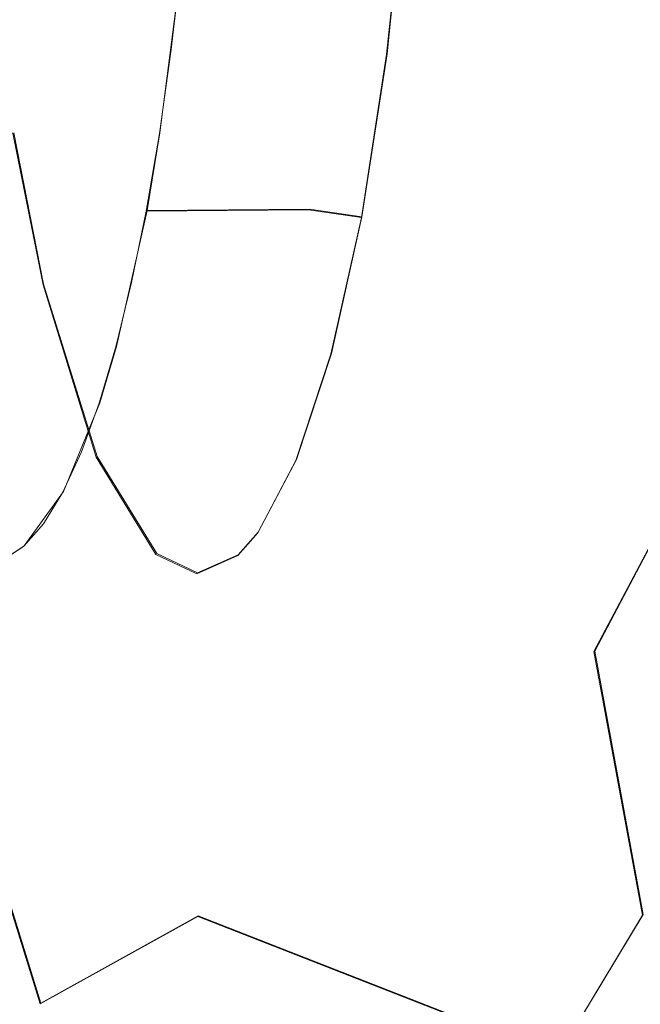
# Model space of a CAD drawing. Extents: x -800 to 900, y -1321 to -621.
# Drawn here: x -715 to -705, y -997 to -982 of the extents above; entities that cross this region are included whole.
import ezdxf

# ---------------------------------------------------------------- set-up
doc = ezdxf.new("R2010")
doc.units = 0
doc.header["$LTSCALE"] = 500
doc.header["$MEASUREMENT"] = 0
for name, color, linetype in [('DWXOUTLINES', 7, 'Continuous'), ('EXC-CERAMIKA', 7, 'Continuous'), ('EXC-CHROM', 7, 'Continuous')]:
    doc.layers.add(name, color=color, linetype=linetype)

msp = doc.modelspace()

# ---------------------------------------------------------------- linework, layer by layer
at = {"layer": 'DWXOUTLINES', "color": 0, "lineweight": 0}
for p, q in [((-708.61, -979.3, 449.82), (-708.91, -982.15, 451.45)), ((-712.42, -983.37, 451.92), (-712.08, -980.7, 450.07)), ((-709.3, -984.67, 453.54), (-708.91, -982.15, 451.45)), ((-714.68, -983.37, 480.9), (-714.22, -985.71, 478.62)), ((-712.62, -984.57, 453.01), (-712.42, -983.37, 451.92)), ((-712.62, -984.57, 453.01), (-713.09, -986.67, 455.48)), ((-712.62, -984.57, 453.01), (-710.11, -984.55, 453.51)), ((-710.11, -984.55, 453.51), (-709.3, -984.67, 453.54)), ((-709.3, -984.67, 453.54), (-709.77, -986.78, 456.03)), ((-714.22, -985.71, 478.62), (-713.39, -988.37, 474.54)), ((-713.35, -987.54, 456.84), (-713.09, -986.67, 455.48)), ((-710.31, -988.42, 458.84), (-709.77, -986.78, 456.03)), ((-713.91, -988.91, 459.75), (-713.35, -987.54, 456.84)), ((-712.47, -989.87, 469.92), (-713.39, -988.37, 474.54)), ((-710.9, -989.54, 461.89), (-710.31, -988.42, 458.84)), ((-714.52, -989.75, 462.85), (-713.91, -988.91, 459.75)), ((-705.7, -991.38, 438.52), (-704.63, -989.35, 436.31)), ((-711.21, -989.89, 463.47), (-710.9, -989.54, 461.89)), ((-714.83, -989.96, 464.45), (-714.52, -989.75, 462.85)), ((-712.47, -989.87, 469.92), (-711.84, -990.17, 466.7)), ((-711.21, -989.89, 463.47), (-711.84, -990.17, 466.7)), ((-705.7, -991.38, 438.52), (-704.95, -995.45, 440.81)), ((-715.48, -992.89, 495.5), (-714.26, -996.82, 492.15)), ((-706.57, -998.13, 444.54), (-704.95, -995.45, 440.81)), ((-714.26, -996.82, 492.15), (-711.83, -995.47, 494.13)), ((-705.55, -997.92, 493.08), (-711.83, -995.47, 494.13))]:
    msp.add_line(p, q, dxfattribs=at)
at = {"layer": 'EXC-CERAMIKA', "lineweight": 0, "invisible_edges": 15}
for points in [[(-722.282, -992.589, 522.084), (-705.526, -931.031, 423.249), (-722.282, -949.691, 522.084), (-722.282, -992.589, 522.084)], [(-705.526, -931.031, 423.249), (-722.282, -992.589, 522.084), (-705.643, -971.14, 423.249), (-705.526, -931.031, 423.249)], [(-722.282, -992.589, 522.084), (-705.526, -1011.249, 423.249), (-705.643, -971.14, 423.249), (-722.282, -992.589, 522.084)], [(-705.643, -971.14, 423.249), (-692.595, -1009.294, 351.097), (-692.78, -971.14, 351.104), (-705.643, -971.14, 423.249)], [(-692.595, -1009.294, 351.097), (-705.643, -971.14, 423.249), (-705.526, -1011.249, 423.249), (-692.595, -1009.294, 351.097)], [(-705.526, -1011.249, 423.249), (-722.282, -992.589, 522.084), (-715.783, -1012.941, 483.815), (-705.526, -1011.249, 423.249)]]:
    msp.add_3dface(points, dxfattribs=at)
at = {"layer": 'EXC-CHROM', "lineweight": 0}
for points, invisible_edges in [([(-705.229, -983.13, 435.144), (-705.35, -979.916, 435.364), (-704.844, -974.378, 433.194), (-705.229, -983.13, 435.144)], 15), ([(-704.844, -974.378, 433.194), (-704.571, -984.06, 434.16), (-705.229, -983.13, 435.144), (-704.844, -974.378, 433.194)], 15), ([(-706.406, -983.623, 440.888), (-707.066, -977.527, 444.001), (-706.51, -975.933, 441.109), (-706.406, -983.623, 440.888)], 15), ([(-705.995, -984.606, 438.837), (-706.51, -975.933, 441.109), (-705.575, -976.798, 436.383), (-705.995, -984.606, 438.837)], 15), ([(-706.51, -975.933, 441.109), (-705.995, -984.606, 438.837), (-706.406, -983.623, 440.888), (-706.51, -975.933, 441.109)], 15), ([(-708.09, -981.523, 449.375), (-707.914, -976.38, 448.143), (-707.85, -982.23, 448.183), (-708.09, -981.523, 449.375)], 15), ([(-707.066, -977.527, 444.001), (-706.406, -983.623, 440.888), (-707.914, -976.38, 448.143), (-707.066, -977.527, 444.001)], 15), ([(-707.914, -976.38, 448.143), (-707.487, -983.302, 446.376), (-707.85, -982.23, 448.183), (-707.914, -976.38, 448.143)], 15), ([(-707.914, -976.38, 448.143), (-706.406, -983.623, 440.888), (-707.487, -983.302, 446.376), (-707.914, -976.38, 448.143)], 15), ([(-705.575, -976.798, 436.383), (-705.35, -979.916, 435.364), (-705.995, -984.606, 438.837), (-705.575, -976.798, 436.383)], 15), ([(-710.18, -980.868, 502.633), (-709.454, -981.646, 502.435), (-706.061, -978.921, 504.038), (-710.18, -980.868, 502.633)], 15), ([(-708.845, -982.149, 502.276), (-706.061, -978.921, 504.038), (-709.454, -981.646, 502.435), (-708.845, -982.149, 502.276)], 15), ([(-706.061, -978.921, 504.038), (-708.845, -982.149, 502.276), (-705.718, -980.446, 503.469), (-706.061, -978.921, 504.038)], 15), ([(-709.577, -980.688, 450.564), (-708.618, -979.307, 449.818), (-708.916, -982.159, 451.449), (-709.577, -980.688, 450.564)], 13), ([(-708.258, -981.1, 450.085), (-708.916, -982.159, 451.449), (-708.618, -979.307, 449.818), (-708.258, -981.1, 450.085)], 15), ([(-713.402, -982.22, 501.567), (-710.914, -979.75, 502.852), (-716.821, -982.233, 500.634), (-713.402, -982.22, 501.567)], 15), ([(-716.226, -980.304, 501.422), (-716.821, -982.233, 500.634), (-710.914, -979.75, 502.852), (-716.226, -980.304, 501.422)], 15), ([(-710.914, -979.75, 502.852), (-713.402, -982.22, 501.567), (-710.18, -980.868, 502.633), (-710.914, -979.75, 502.852)], 15), ([(-705.692, -985.331, 437.325), (-705.995, -984.606, 438.837), (-705.35, -979.916, 435.364), (-705.692, -985.331, 437.325)], 15), ([(-705.35, -979.916, 435.364), (-705.229, -983.13, 435.144), (-705.692, -985.331, 437.325), (-705.35, -979.916, 435.364)], 15), ([(-706.664, -981.659, 502.685), (-705.718, -980.446, 503.469), (-708.845, -982.149, 502.276), (-706.664, -981.659, 502.685)], 15), ([(-705.718, -980.446, 503.469), (-706.664, -981.659, 502.685), (-704.734, -981.09, 502.939), (-705.718, -980.446, 503.469)], 15), ([(-709.577, -980.688, 450.564), (-710.182, -982.068, 451.346), (-711.016, -980.699, 450.281), (-709.577, -980.688, 450.564)], 15), ([(-708.916, -982.159, 451.449), (-710.182, -982.068, 451.346), (-709.577, -980.688, 450.564), (-708.916, -982.159, 451.449)], 15), ([(-711.016, -980.699, 450.281), (-712.245, -982.084, 450.94), (-712.085, -980.708, 450.071), (-711.016, -980.699, 450.281)], 13), ([(-712.245, -982.084, 450.94), (-711.016, -980.699, 450.281), (-710.182, -982.068, 451.346), (-712.245, -982.084, 450.94)], 15), ([(-712.696, -983.154, 501.318), (-710.18, -980.868, 502.633), (-713.402, -982.22, 501.567), (-712.696, -983.154, 501.318)], 15), ([(-710.18, -980.868, 502.633), (-712.696, -983.154, 501.318), (-709.454, -981.646, 502.435), (-710.18, -980.868, 502.633)], 15), ([(-708.916, -982.159, 451.449), (-708.258, -981.1, 450.085), (-708.425, -982.538, 450.993), (-708.916, -982.159, 451.449)], 15), ([(-708.09, -981.523, 449.375), (-708.425, -982.538, 450.993), (-708.258, -981.1, 450.085), (-708.09, -981.523, 449.375)], 15), ([(-707.593, -984.321, 500.529), (-703.961, -984.097, 499.962), (-704.734, -981.09, 502.939), (-707.593, -984.321, 500.529)], 15), ([(-707.593, -984.321, 500.529), (-704.734, -981.09, 502.939), (-706.664, -981.659, 502.685), (-707.593, -984.321, 500.529)], 15), ([(-707.85, -982.23, 448.183), (-708.616, -983.891, 452.02), (-708.09, -981.523, 449.375), (-707.85, -982.23, 448.183)], 15), ([(-708.425, -982.538, 450.993), (-708.09, -981.523, 449.375), (-708.616, -983.891, 452.02), (-708.425, -982.538, 450.993)], 15), ([(-712.112, -983.757, 501.121), (-709.454, -981.646, 502.435), (-712.696, -983.154, 501.318), (-712.112, -983.757, 501.121)], 15), ([(-709.454, -981.646, 502.435), (-712.112, -983.757, 501.121), (-708.845, -982.149, 502.276), (-709.454, -981.646, 502.435)], 15), ([(-711.146, -984.448, 500.753), (-707.593, -984.321, 500.529), (-706.664, -981.659, 502.685), (-711.146, -984.448, 500.753)], 15), ([(-708.845, -982.149, 502.276), (-711.146, -984.448, 500.753), (-706.664, -981.659, 502.685), (-708.845, -982.149, 502.276)], 15), ([(-712.428, -983.379, 451.924), (-712.245, -982.084, 450.94), (-711.358, -983.371, 452.134), (-712.428, -983.379, 451.924)], 14), ([(-710.182, -982.068, 451.346), (-711.358, -983.371, 452.134), (-712.245, -982.084, 450.94), (-710.182, -982.068, 451.346)], 15), ([(-711.146, -984.448, 500.753), (-708.845, -982.149, 502.276), (-712.112, -983.757, 501.121), (-711.146, -984.448, 500.753)], 15), ([(-711.358, -983.371, 452.134), (-710.182, -982.068, 451.346), (-709.92, -983.359, 452.417), (-711.358, -983.371, 452.134)], 15), ([(-708.916, -982.159, 451.449), (-709.92, -983.359, 452.417), (-710.182, -982.068, 451.346), (-708.916, -982.159, 451.449)], 15), ([(-709.92, -983.359, 452.417), (-708.916, -982.159, 451.449), (-709.307, -984.68, 453.542), (-709.92, -983.359, 452.417)], 13), ([(-708.425, -982.538, 450.993), (-709.307, -984.68, 453.542), (-708.916, -982.159, 451.449), (-708.425, -982.538, 450.993)], 15), ([(-716.821, -982.233, 500.634), (-715.751, -986.015, 499.667), (-713.402, -982.22, 501.567), (-716.821, -982.233, 500.634)], 15), ([(-712.696, -983.154, 501.318), (-713.402, -982.22, 501.567), (-715.751, -986.015, 499.667), (-712.696, -983.154, 501.318)], 15), ([(-708.616, -983.891, 452.02), (-707.85, -982.23, 448.183), (-707.925, -986.717, 448.745), (-708.616, -983.891, 452.02)], 15), ([(-707.85, -982.23, 448.183), (-707.541, -988.345, 446.855), (-707.925, -986.717, 448.745), (-707.85, -982.23, 448.183)], 15), ([(-707.541, -988.345, 446.855), (-707.85, -982.23, 448.183), (-707.487, -983.302, 446.376), (-707.541, -988.345, 446.855)], 15), ([(-714.614, -982.439, 482.489), (-714.172, -985.062, 480.347), (-714.719, -982.92, 483.174), (-714.614, -982.439, 482.489)], 15), ([(-714.692, -983.376, 480.898), (-714.172, -985.062, 480.347), (-714.614, -982.439, 482.489), (-714.692, -983.376, 480.898)], 15), ([(-709.307, -984.68, 453.542), (-708.425, -982.538, 450.993), (-708.616, -983.891, 452.02), (-709.307, -984.68, 453.542)], 15), ([(-714.723, -988.15, 483.406), (-714.719, -982.92, 483.174), (-714.172, -985.062, 480.347), (-714.723, -988.15, 483.406)], 15), ([(-705.229, -983.13, 435.144), (-705.711, -991.387, 438.523), (-706.296, -993.343, 440.987), (-705.229, -983.13, 435.144)], 15), ([(-706.296, -993.343, 440.987), (-705.692, -985.331, 437.325), (-705.229, -983.13, 435.144), (-706.296, -993.343, 440.987)], 15), ([(-705.711, -991.387, 438.523), (-705.229, -983.13, 435.144), (-704.571, -984.06, 434.16), (-705.711, -991.387, 438.523)], 15), ([(-712.696, -983.154, 501.318), (-715.751, -986.015, 499.667), (-715.129, -986.552, 499.55), (-712.696, -983.154, 501.318)], 15), ([(-715.46, -983.27, 480.611), (-714.226, -985.717, 478.62), (-714.692, -983.376, 480.898), (-715.46, -983.27, 480.611)], 9), ([(-714.226, -985.717, 478.62), (-715.46, -983.27, 480.611), (-714.998, -985.59, 478.354), (-714.226, -985.717, 478.62)], 15), ([(-715.129, -986.552, 499.55), (-712.112, -983.757, 501.121), (-712.696, -983.154, 501.318), (-715.129, -986.552, 499.55)], 15), ([(-714.172, -985.062, 480.347), (-714.692, -983.376, 480.898), (-714.226, -985.717, 478.62), (-714.172, -985.062, 480.347)], 15), ([(-711.358, -983.371, 452.134), (-712.633, -984.582, 453.014), (-712.428, -983.379, 451.924), (-711.358, -983.371, 452.134)], 13), ([(-712.633, -984.582, 453.014), (-711.358, -983.371, 452.134), (-710.124, -984.562, 453.507), (-712.633, -984.582, 453.014)], 15), ([(-709.92, -983.359, 452.417), (-710.124, -984.562, 453.507), (-711.358, -983.371, 452.134), (-709.92, -983.359, 452.417)], 15), ([(-709.307, -984.68, 453.542), (-710.124, -984.562, 453.507), (-709.92, -983.359, 452.417), (-709.307, -984.68, 453.542)], 15), ([(-707.541, -988.345, 446.855), (-707.487, -983.302, 446.376), (-706.863, -988.005, 443.395), (-707.541, -988.345, 446.855)], 15), ([(-706.406, -983.623, 440.888), (-706.863, -988.005, 443.395), (-707.487, -983.302, 446.376), (-706.406, -983.623, 440.888)], 15), ([(-706.406, -983.623, 440.888), (-706.222, -987.031, 440.088), (-706.863, -988.005, 443.395), (-706.406, -983.623, 440.888)], 15), ([(-706.222, -987.031, 440.088), (-706.406, -983.623, 440.888), (-705.995, -984.606, 438.837), (-706.222, -987.031, 440.088)], 15), ([(-712.112, -983.757, 501.121), (-715.233, -987.935, 498.891), (-714.065, -989.234, 498.226), (-712.112, -983.757, 501.121)], 15), ([(-715.233, -987.935, 498.891), (-712.112, -983.757, 501.121), (-715.129, -986.552, 499.55), (-715.233, -987.935, 498.891)], 15), ([(-712.112, -983.757, 501.121), (-714.065, -989.234, 498.226), (-713.4, -988.057, 498.757), (-712.112, -983.757, 501.121)], 15), ([(-713.4, -988.057, 498.757), (-712.083, -985.942, 499.817), (-712.112, -983.757, 501.121), (-713.4, -988.057, 498.757)], 15), ([(-711.765, -985.327, 500.191), (-712.112, -983.757, 501.121), (-712.083, -985.942, 499.817), (-711.765, -985.327, 500.191)], 15), ([(-712.112, -983.757, 501.121), (-711.765, -985.327, 500.191), (-711.146, -984.448, 500.753), (-712.112, -983.757, 501.121)], 15), ([(-709.307, -984.68, 453.542), (-708.616, -983.891, 452.02), (-709.064, -986.299, 454.4), (-709.307, -984.68, 453.542)], 15), ([(-709.064, -986.299, 454.4), (-708.616, -983.891, 452.02), (-708.931, -986.946, 453.876), (-709.064, -986.299, 454.4)], 15), ([(-708.931, -986.946, 453.876), (-708.616, -983.891, 452.02), (-708.488, -986.743, 451.61), (-708.931, -986.946, 453.876)], 15), ([(-708.616, -983.891, 452.02), (-707.925, -986.717, 448.745), (-708.488, -986.743, 451.61), (-708.616, -983.891, 452.02)], 15), ([(-707.593, -984.321, 500.529), (-703.79, -985.717, 498.636), (-703.961, -984.097, 499.962), (-707.593, -984.321, 500.529)], 15), ([(-704.571, -984.06, 434.16), (-704.639, -989.358, 436.31), (-705.711, -991.387, 438.523), (-704.571, -984.06, 434.16)], 15), ([(-707.593, -984.321, 500.529), (-711.146, -984.448, 500.753), (-709.327, -986.007, 499.468), (-707.593, -984.321, 500.529)], 15), ([(-703.79, -985.717, 498.636), (-707.593, -984.321, 500.529), (-709.327, -986.007, 499.468), (-703.79, -985.717, 498.636)], 15), ([(-709.327, -986.007, 499.468), (-711.146, -984.448, 500.753), (-711.765, -985.327, 500.191), (-709.327, -986.007, 499.468)], 15), ([(-712.858, -985.684, 454.202), (-712.633, -984.582, 453.014), (-711.788, -985.676, 454.412), (-712.858, -985.684, 454.202)], 14), ([(-710.124, -984.562, 453.507), (-711.788, -985.676, 454.412), (-712.633, -984.582, 453.014), (-710.124, -984.562, 453.507)], 11), ([(-711.788, -985.676, 454.412), (-710.124, -984.562, 453.507), (-710.349, -985.665, 454.695), (-711.788, -985.676, 454.412)], 15), ([(-709.307, -984.68, 453.542), (-710.349, -985.665, 454.695), (-710.124, -984.562, 453.507), (-709.307, -984.68, 453.542)], 11), ([(-706.536, -992.603, 441.913), (-705.995, -984.606, 438.837), (-705.692, -985.331, 437.325), (-706.536, -992.603, 441.913)], 15), ([(-705.995, -984.606, 438.837), (-706.536, -992.603, 441.913), (-706.222, -987.031, 440.088), (-705.995, -984.606, 438.837)], 15), ([(-710.349, -985.665, 454.695), (-709.307, -984.68, 453.542), (-709.78, -986.793, 456.032), (-710.349, -985.665, 454.695)], 13), ([(-709.064, -986.299, 454.4), (-709.78, -986.793, 456.032), (-709.307, -984.68, 453.542), (-709.064, -986.299, 454.4)], 15), ([(-714.172, -985.062, 480.347), (-713.864, -989.103, 479.069), (-714.723, -988.15, 483.406), (-714.172, -985.062, 480.347)], 15), ([(-714.226, -985.717, 478.62), (-713.921, -986.221, 479.116), (-714.172, -985.062, 480.347), (-714.226, -985.717, 478.62)], 15), ([(-713.864, -989.103, 479.069), (-714.172, -985.062, 480.347), (-713.716, -987.953, 478.272), (-713.864, -989.103, 479.069)], 15), ([(-713.921, -986.221, 479.116), (-713.716, -987.953, 478.272), (-714.172, -985.062, 480.347), (-713.921, -986.221, 479.116)], 15), ([(-709.327, -986.007, 499.468), (-711.765, -985.327, 500.191), (-712.083, -985.942, 499.817), (-709.327, -986.007, 499.468)], 15), ([(-705.692, -985.331, 437.325), (-706.296, -993.343, 440.987), (-706.536, -992.603, 441.913), (-705.692, -985.331, 437.325)], 15), ([(-714.226, -985.717, 478.62), (-714.998, -985.59, 478.354), (-714.741, -986.589, 477.084), (-714.226, -985.717, 478.62)], 15), ([(-714.741, -986.589, 477.084), (-713.404, -988.384, 474.542), (-714.226, -985.717, 478.62), (-714.741, -986.589, 477.084)], 13), ([(-713.368, -988.187, 476.379), (-714.226, -985.717, 478.62), (-713.404, -988.384, 474.542), (-713.368, -988.187, 476.379)], 15), ([(-714.226, -985.717, 478.62), (-713.368, -988.187, 476.379), (-713.921, -986.221, 479.116), (-714.226, -985.717, 478.62)], 15), ([(-713.101, -986.676, 455.48), (-711.788, -985.676, 454.412), (-712.031, -986.667, 455.691), (-713.101, -986.676, 455.48)], 15), ([(-711.788, -985.676, 454.412), (-713.101, -986.676, 455.48), (-712.858, -985.684, 454.202), (-711.788, -985.676, 454.412)], 13), ([(-712.031, -986.667, 455.691), (-710.349, -985.665, 454.695), (-710.593, -986.656, 455.973), (-712.031, -986.667, 455.691)], 15), ([(-710.349, -985.665, 454.695), (-712.031, -986.667, 455.691), (-711.788, -985.676, 454.412), (-710.349, -985.665, 454.695)], 15), ([(-709.78, -986.793, 456.032), (-710.593, -986.656, 455.973), (-710.349, -985.665, 454.695), (-709.78, -986.793, 456.032)], 15), ([(-709.327, -986.007, 499.468), (-709.196, -988.468, 497.886), (-703.79, -985.717, 498.636), (-709.327, -986.007, 499.468)], 15), ([(-703.596, -987.547, 497.425), (-703.79, -985.717, 498.636), (-709.196, -988.468, 497.886), (-703.596, -987.547, 497.425)], 15), ([(-709.196, -988.468, 497.886), (-712.083, -985.942, 499.817), (-713.4, -988.057, 498.757), (-709.196, -988.468, 497.886)], 15), ([(-712.083, -985.942, 499.817), (-709.196, -988.468, 497.886), (-709.327, -986.007, 499.468), (-712.083, -985.942, 499.817)], 15), ([(-713.716, -987.953, 478.272), (-713.921, -986.221, 479.116), (-713.368, -988.187, 476.379), (-713.716, -987.953, 478.272)], 15), ([(-709.779, -989.798, 458.305), (-709.877, -989.033, 458.646), (-709.064, -986.299, 454.4), (-709.779, -989.798, 458.305)], 15), ([(-709.78, -986.793, 456.032), (-709.064, -986.299, 454.4), (-709.877, -989.033, 458.646), (-709.78, -986.793, 456.032)], 15), ([(-709.064, -986.299, 454.4), (-708.931, -986.946, 453.876), (-709.779, -989.798, 458.305), (-709.064, -986.299, 454.4)], 15), ([(-714.183, -988.233, 474.313), (-714.741, -986.589, 477.084), (-715.907, -987.484, 475.451), (-714.183, -988.233, 474.313)], 15), ([(-713.404, -988.384, 474.542), (-714.741, -986.589, 477.084), (-714.183, -988.233, 474.313), (-713.404, -988.384, 474.542)], 15), ([(-712.031, -986.667, 455.691), (-713.361, -987.55, 456.839), (-713.101, -986.676, 455.48), (-712.031, -986.667, 455.691)], 13), ([(-713.361, -987.55, 456.839), (-712.031, -986.667, 455.691), (-711.78, -987.538, 457.149), (-713.361, -987.55, 456.839)], 15), ([(-710.593, -986.656, 455.973), (-711.78, -987.538, 457.149), (-712.031, -986.667, 455.691), (-710.593, -986.656, 455.973)], 15), ([(-710.593, -986.656, 455.973), (-711.127, -988.282, 458.759), (-711.78, -987.538, 457.149), (-710.593, -986.656, 455.973)], 15), ([(-709.78, -986.793, 456.032), (-711.127, -988.282, 458.759), (-710.593, -986.656, 455.973), (-709.78, -986.793, 456.032)], 15), ([(-708.931, -986.946, 453.876), (-708.488, -986.743, 451.61), (-708.749, -988.026, 452.994), (-708.931, -986.946, 453.876)], 15), ([(-708.749, -988.026, 452.994), (-708.488, -986.743, 451.61), (-707.925, -986.717, 448.745), (-708.749, -988.026, 452.994)], 15), ([(-707.925, -986.717, 448.745), (-707.464, -991.878, 446.61), (-708.749, -988.026, 452.994), (-707.925, -986.717, 448.745)], 15), ([(-707.464, -991.878, 446.61), (-707.925, -986.717, 448.745), (-707.541, -988.345, 446.855), (-707.464, -991.878, 446.61)], 15), ([(-711.127, -988.282, 458.759), (-709.78, -986.793, 456.032), (-710.319, -988.434, 458.843), (-711.127, -988.282, 458.759)], 13), ([(-709.877, -989.033, 458.646), (-710.319, -988.434, 458.843), (-709.78, -986.793, 456.032), (-709.877, -989.033, 458.646)], 15), ([(-708.749, -988.026, 452.994), (-709.779, -989.798, 458.305), (-708.931, -986.946, 453.876), (-708.749, -988.026, 452.994)], 15), ([(-706.536, -992.603, 441.913), (-706.863, -988.005, 443.395), (-706.222, -987.031, 440.088), (-706.536, -992.603, 441.913)], 15), ([(-714.183, -988.233, 474.313), (-715.907, -987.484, 475.451), (-715.622, -988.244, 474.031), (-714.183, -988.233, 474.313)], 15), ([(-711.78, -987.538, 457.149), (-713.096, -988.297, 458.372), (-713.361, -987.55, 456.839), (-711.78, -987.538, 457.149)], 15), ([(-713.096, -988.297, 458.372), (-711.78, -987.538, 457.149), (-711.127, -988.282, 458.759), (-713.096, -988.297, 458.372)], 15), ([(-713.635, -988.302, 458.266), (-713.361, -987.55, 456.839), (-713.096, -988.297, 458.372), (-713.635, -988.302, 458.266)], 14), ([(-703.34, -989.529, 496.497), (-703.596, -987.547, 497.425), (-709.196, -988.468, 497.886), (-703.34, -989.529, 496.497)], 15), ([(-715.131, -989.326, 498.167), (-714.065, -989.234, 498.226), (-715.233, -987.935, 498.891), (-715.131, -989.326, 498.167)], 15), ([(-713.716, -987.953, 478.272), (-713.109, -989.744, 475.253), (-713.864, -989.103, 479.069), (-713.716, -987.953, 478.272)], 15), ([(-713.368, -988.187, 476.379), (-713.109, -989.744, 475.253), (-713.716, -987.953, 478.272), (-713.368, -988.187, 476.379)], 15), ([(-714.087, -990.845, 480.277), (-715.022, -993.471, 485.139), (-714.723, -988.15, 483.406), (-714.087, -990.845, 480.277)], 15), ([(-714.723, -988.15, 483.406), (-713.864, -989.103, 479.069), (-714.087, -990.845, 480.277), (-714.723, -988.15, 483.406)], 15), ([(-714.065, -989.234, 498.226), (-713.151, -990.159, 497.578), (-713.4, -988.057, 498.757), (-714.065, -989.234, 498.226)], 15), ([(-713.151, -990.159, 497.578), (-709.196, -988.468, 497.886), (-713.4, -988.057, 498.757), (-713.151, -990.159, 497.578)], 15), ([(-708.749, -988.026, 452.994), (-709.117, -992.048, 455.028), (-709.779, -989.798, 458.305), (-708.749, -988.026, 452.994)], 15), ([(-709.117, -992.048, 455.028), (-708.749, -988.026, 452.994), (-708.491, -993.003, 451.88), (-709.117, -992.048, 455.028)], 15), ([(-708.491, -993.003, 451.88), (-708.749, -988.026, 452.994), (-707.464, -991.878, 446.61), (-708.491, -993.003, 451.88)], 15), ([(-706.863, -988.005, 443.395), (-706.536, -992.603, 441.913), (-707.541, -988.345, 446.855), (-706.863, -988.005, 443.395)], 15), ([(-713.888, -988.864, 472.833), (-715.622, -988.244, 474.031), (-716.396, -988.884, 472.34), (-713.888, -988.864, 472.833)], 15), ([(-715.622, -988.244, 474.031), (-713.888, -988.864, 472.833), (-714.183, -988.233, 474.313), (-715.622, -988.244, 474.031)], 15), ([(-713.404, -988.384, 474.542), (-714.183, -988.233, 474.313), (-713.888, -988.864, 472.833), (-713.404, -988.384, 474.542)], 15), ([(-713.096, -988.297, 458.372), (-713.922, -988.924, 459.752), (-713.635, -988.302, 458.266), (-713.096, -988.297, 458.372)], 13), ([(-713.922, -988.924, 459.752), (-713.096, -988.297, 458.372), (-711.859, -988.907, 460.157), (-713.922, -988.924, 459.752)], 15), ([(-713.404, -988.384, 474.542), (-712.443, -990.16, 471.752), (-713.368, -988.187, 476.379), (-713.404, -988.384, 474.542)], 15), ([(-713.368, -988.187, 476.379), (-712.787, -990.432, 473.64), (-713.109, -989.744, 475.253), (-713.368, -988.187, 476.379)], 15), ([(-712.787, -990.432, 473.64), (-713.368, -988.187, 476.379), (-712.443, -990.16, 471.752), (-712.787, -990.432, 473.64)], 15), ([(-711.127, -988.282, 458.759), (-711.859, -988.907, 460.157), (-713.096, -988.297, 458.372), (-711.127, -988.282, 458.759)], 15), ([(-710.319, -988.434, 458.843), (-711.859, -988.907, 460.157), (-711.127, -988.282, 458.759), (-710.319, -988.434, 458.843)], 15), ([(-713.888, -988.864, 472.833), (-712.485, -989.884, 469.924), (-713.404, -988.384, 474.542), (-713.888, -988.864, 472.833)], 13), ([(-712.443, -990.16, 471.752), (-713.404, -988.384, 474.542), (-712.485, -989.884, 469.924), (-712.443, -990.16, 471.752)], 15), ([(-710.319, -988.434, 458.843), (-710.909, -989.552, 461.89), (-711.859, -988.907, 460.157), (-710.319, -988.434, 458.843)], 14), ([(-709.877, -989.033, 458.646), (-710.909, -989.552, 461.89), (-710.319, -988.434, 458.843), (-709.877, -989.033, 458.646)], 15), ([(-707.541, -988.345, 446.855), (-706.897, -994.726, 443.837), (-707.464, -991.878, 446.61), (-707.541, -988.345, 446.855)], 15), ([(-706.897, -994.726, 443.837), (-707.541, -988.345, 446.855), (-706.536, -992.603, 441.913), (-706.897, -994.726, 443.837)], 15), ([(-709.196, -988.468, 497.886), (-713.151, -990.159, 497.578), (-711.381, -991.888, 496.481), (-709.196, -988.468, 497.886)], 15), ([(-709.196, -988.468, 497.886), (-711.381, -991.888, 496.481), (-708.729, -991.071, 496.627), (-709.196, -988.468, 497.886)], 15), ([(-709.196, -988.468, 497.886), (-708.729, -991.071, 496.627), (-703.34, -989.529, 496.497), (-709.196, -988.468, 497.886)], 15), ([(-716.396, -988.884, 472.34), (-713.583, -989.36, 471.304), (-713.888, -988.864, 472.833), (-716.396, -988.884, 472.34)], 15), ([(-713.583, -989.36, 471.304), (-716.396, -988.884, 472.34), (-716.092, -989.38, 470.812), (-713.583, -989.36, 471.304)], 13), ([(-711.859, -988.907, 460.157), (-712.639, -989.398, 461.596), (-713.922, -988.924, 459.752), (-711.859, -988.907, 460.157)], 15), ([(-712.485, -989.884, 469.924), (-713.888, -988.864, 472.833), (-713.583, -989.36, 471.304), (-712.485, -989.884, 469.924)], 15), ([(-712.639, -989.398, 461.596), (-711.859, -988.907, 460.157), (-710.909, -989.552, 461.89), (-712.639, -989.398, 461.596)], 15), ([(-714.22, -989.41, 461.285), (-713.922, -988.924, 459.752), (-712.639, -989.398, 461.596), (-714.22, -989.41, 461.285)], 14), ([(-710.415, -991.005, 461.595), (-711.132, -990.774, 465.103), (-709.877, -989.033, 458.646), (-710.415, -991.005, 461.595)], 15), ([(-710.909, -989.552, 461.89), (-709.877, -989.033, 458.646), (-711.132, -990.774, 465.103), (-710.909, -989.552, 461.89)], 15), ([(-709.877, -989.033, 458.646), (-709.779, -989.798, 458.305), (-710.415, -991.005, 461.595), (-709.877, -989.033, 458.646)], 15), ([(-714.087, -990.845, 480.277), (-713.864, -989.103, 479.069), (-713.109, -989.744, 475.253), (-714.087, -990.845, 480.277)], 15), ([(-716.092, -989.38, 470.812), (-713.273, -989.719, 469.738), (-713.583, -989.36, 471.304), (-716.092, -989.38, 470.812)], 15), ([(-714.065, -989.234, 498.226), (-715.131, -989.326, 498.167), (-714.432, -990.457, 497.529), (-714.065, -989.234, 498.226)], 15), ([(-714.498, -991.896, 496.553), (-715.131, -989.326, 498.167), (-714.999, -992.377, 496.098), (-714.498, -991.896, 496.553)], 15), ([(-715.131, -989.326, 498.167), (-714.498, -991.896, 496.553), (-714.432, -990.457, 497.529), (-715.131, -989.326, 498.167)], 15), ([(-713.151, -990.159, 497.578), (-714.065, -989.234, 498.226), (-714.432, -990.457, 497.529), (-713.151, -990.159, 497.578)], 15), ([(-712.485, -989.884, 469.924), (-713.583, -989.36, 471.304), (-713.273, -989.719, 469.738), (-712.485, -989.884, 469.924)], 15), ([(-704.961, -995.461, 440.807), (-705.711, -991.387, 438.523), (-704.639, -989.358, 436.31), (-704.961, -995.461, 440.807)], 12), ([(-713.273, -989.719, 469.738), (-716.092, -989.38, 470.812), (-715.781, -989.739, 469.245), (-713.273, -989.719, 469.738)], 13), ([(-714.525, -989.759, 462.854), (-712.639, -989.398, 461.596), (-712.944, -989.746, 463.165), (-714.525, -989.759, 462.854)], 15), ([(-712.639, -989.398, 461.596), (-714.525, -989.759, 462.854), (-714.22, -989.41, 461.285), (-712.639, -989.398, 461.596)], 13), ([(-710.909, -989.552, 461.89), (-712.944, -989.746, 463.165), (-712.639, -989.398, 461.596), (-710.909, -989.552, 461.89)], 15), ([(-710.909, -989.552, 461.89), (-712.328, -989.948, 464.94), (-712.944, -989.746, 463.165), (-710.909, -989.552, 461.89)], 15), ([(-711.217, -989.904, 463.474), (-712.328, -989.948, 464.94), (-710.909, -989.552, 461.89), (-711.217, -989.904, 463.474)], 11), ([(-711.132, -990.774, 465.103), (-711.217, -989.904, 463.474), (-710.909, -989.552, 461.89), (-711.132, -990.774, 465.103)], 15), ([(-703.34, -989.529, 496.497), (-708.729, -991.071, 496.627), (-706.625, -992.51, 495.935), (-703.34, -989.529, 496.497)], 15), ([(-703.34, -989.529, 496.497), (-706.625, -992.51, 495.935), (-704.702, -992.866, 495.659), (-703.34, -989.529, 496.497)], 15), ([(-715.781, -989.739, 469.245), (-715.467, -989.958, 467.655), (-713.273, -989.719, 469.738), (-715.781, -989.739, 469.245)], 14), ([(-713.886, -989.945, 467.965), (-713.273, -989.719, 469.738), (-715.467, -989.958, 467.655), (-713.886, -989.945, 467.965)], 15), ([(-715.022, -993.471, 485.139), (-713.109, -989.744, 475.253), (-713.967, -994.156, 479.799), (-715.022, -993.471, 485.139)], 15), ([(-713.109, -989.744, 475.253), (-715.022, -993.471, 485.139), (-714.087, -990.845, 480.277), (-713.109, -989.744, 475.253)], 15), ([(-712.944, -989.746, 463.165), (-714.837, -989.968, 464.447), (-714.525, -989.759, 462.854), (-712.944, -989.746, 463.165)], 13), ([(-714.837, -989.968, 464.447), (-712.944, -989.746, 463.165), (-712.328, -989.948, 464.94), (-714.837, -989.968, 464.447)], 15), ([(-712.787, -990.432, 473.64), (-713.967, -994.156, 479.799), (-713.109, -989.744, 475.253), (-712.787, -990.432, 473.64)], 15), ([(-713.087, -990.019, 466.457), (-713.273, -989.719, 469.738), (-713.886, -989.945, 467.965), (-713.087, -990.019, 466.457)], 15), ([(-712.485, -989.884, 469.924), (-713.273, -989.719, 469.738), (-713.087, -990.019, 466.457), (-712.485, -989.884, 469.924)], 15), ([(-709.468, -993.009, 456.852), (-710.415, -991.005, 461.595), (-709.779, -989.798, 458.305), (-709.468, -993.009, 456.852)], 15), ([(-709.468, -993.009, 456.852), (-709.779, -989.798, 458.305), (-709.117, -992.048, 455.028), (-709.468, -993.009, 456.852)], 15), ([(-715.467, -989.958, 467.655), (-714.081, -990.026, 466.261), (-713.886, -989.945, 467.965), (-715.467, -989.958, 467.655)], 15), ([(-714.081, -990.026, 466.261), (-715.467, -989.958, 467.655), (-715.151, -990.035, 466.051), (-714.081, -990.026, 466.261)], 13), ([(-715.151, -990.035, 466.051), (-714.837, -989.968, 464.447), (-714.081, -990.026, 466.261), (-715.151, -990.035, 466.051)], 14), ([(-712.328, -989.948, 464.94), (-713.087, -990.019, 466.457), (-714.837, -989.968, 464.447), (-712.328, -989.948, 464.94)], 15), ([(-714.081, -990.026, 466.261), (-714.837, -989.968, 464.447), (-713.087, -990.019, 466.457), (-714.081, -990.026, 466.261)], 15), ([(-713.087, -990.019, 466.457), (-713.886, -989.945, 467.965), (-714.081, -990.026, 466.261), (-713.087, -990.019, 466.457)], 15), ([(-713.087, -990.019, 466.457), (-711.849, -990.183, 466.701), (-712.485, -989.884, 469.924), (-713.087, -990.019, 466.457)], 13), ([(-711.849, -990.183, 466.701), (-713.087, -990.019, 466.457), (-712.328, -989.948, 464.94), (-711.849, -990.183, 466.701)], 15), ([(-711.461, -990.844, 466.779), (-712.485, -989.884, 469.924), (-711.849, -990.183, 466.701), (-711.461, -990.844, 466.779)], 15), ([(-712.485, -989.884, 469.924), (-711.461, -990.844, 466.779), (-712.443, -990.16, 471.752), (-712.485, -989.884, 469.924)], 15), ([(-712.328, -989.948, 464.94), (-711.217, -989.904, 463.474), (-711.849, -990.183, 466.701), (-712.328, -989.948, 464.94)], 13), ([(-711.132, -990.774, 465.103), (-711.849, -990.183, 466.701), (-711.217, -989.904, 463.474), (-711.132, -990.774, 465.103)], 15), ([(-714.432, -990.457, 497.529), (-710.891, -994.098, 495.32), (-713.151, -990.159, 497.578), (-714.432, -990.457, 497.529)], 15), ([(-711.381, -991.888, 496.481), (-713.151, -990.159, 497.578), (-710.891, -994.098, 495.32), (-711.381, -991.888, 496.481)], 15), ([(-712.443, -990.16, 471.752), (-712.117, -991.364, 470.268), (-712.787, -990.432, 473.64), (-712.443, -990.16, 471.752)], 15), ([(-712.117, -991.364, 470.268), (-712.443, -990.16, 471.752), (-711.461, -990.844, 466.779), (-712.117, -991.364, 470.268)], 15), ([(-711.849, -990.183, 466.701), (-711.132, -990.774, 465.103), (-711.461, -990.844, 466.779), (-711.849, -990.183, 466.701)], 15), ([(-713.967, -994.156, 479.799), (-712.787, -990.432, 473.64), (-712.997, -993.753, 474.843), (-713.967, -994.156, 479.799)], 15), ([(-712.154, -992.748, 470.514), (-712.997, -993.753, 474.843), (-712.787, -990.432, 473.64), (-712.154, -992.748, 470.514)], 15), ([(-712.154, -992.748, 470.514), (-712.787, -990.432, 473.64), (-712.117, -991.364, 470.268), (-712.154, -992.748, 470.514)], 15), ([(-710.891, -994.098, 495.32), (-714.432, -990.457, 497.529), (-714.498, -991.896, 496.553), (-710.891, -994.098, 495.32)], 15), ([(-711.42, -993.093, 466.794), (-712.117, -991.364, 470.268), (-711.461, -990.844, 466.779), (-711.42, -993.093, 466.794)], 15), ([(-711.132, -990.774, 465.103), (-710.748, -991.385, 463.304), (-711.461, -990.844, 466.779), (-711.132, -990.774, 465.103)], 15), ([(-711.461, -990.844, 466.779), (-711.054, -993.015, 464.926), (-711.42, -993.093, 466.794), (-711.461, -990.844, 466.779)], 15), ([(-711.461, -990.844, 466.779), (-710.748, -991.385, 463.304), (-711.054, -993.015, 464.926), (-711.461, -990.844, 466.779)], 15), ([(-711.132, -990.774, 465.103), (-710.415, -991.005, 461.595), (-710.748, -991.385, 463.304), (-711.132, -990.774, 465.103)], 15), ([(-710.415, -991.005, 461.595), (-710.605, -994.872, 462.717), (-710.748, -991.385, 463.304), (-710.415, -991.005, 461.595)], 15), ([(-710.415, -991.005, 461.595), (-710.237, -1003.862, 461.203), (-710.605, -994.872, 462.717), (-710.415, -991.005, 461.595)], 15), ([(-709.468, -993.009, 456.852), (-709.651, -996.179, 457.915), (-710.415, -991.005, 461.595), (-709.468, -993.009, 456.852)], 15), ([(-710.237, -1003.862, 461.203), (-710.415, -991.005, 461.595), (-709.651, -996.179, 457.915), (-710.237, -1003.862, 461.203)], 15), ([(-710.923, -992.458, 496.191), (-708.729, -991.071, 496.627), (-711.381, -991.888, 496.481), (-710.923, -992.458, 496.191)], 15), ([(-710.104, -993.266, 495.806), (-708.729, -991.071, 496.627), (-710.923, -992.458, 496.191), (-710.104, -993.266, 495.806)], 15), ([(-710.104, -993.266, 495.806), (-706.625, -992.51, 495.935), (-708.729, -991.071, 496.627), (-710.104, -993.266, 495.806)], 15), ([(-712.117, -991.364, 470.268), (-711.788, -993.003, 468.661), (-712.154, -992.748, 470.514), (-712.117, -991.364, 470.268)], 15), ([(-712.117, -991.364, 470.268), (-711.42, -993.093, 466.794), (-711.788, -993.003, 468.661), (-712.117, -991.364, 470.268)], 15), ([(-711.054, -993.015, 464.926), (-710.748, -991.385, 463.304), (-710.605, -994.872, 462.717), (-711.054, -993.015, 464.926)], 15), ([(-705.711, -991.387, 438.523), (-704.961, -995.461, 440.807), (-706.575, -998.142, 444.542), (-705.711, -991.387, 438.523)], 15), ([(-706.575, -998.142, 444.542), (-706.296, -993.343, 440.987), (-705.711, -991.387, 438.523), (-706.575, -998.142, 444.542)], 15), ([(-714.999, -992.377, 496.098), (-711.335, -994.673, 494.856), (-714.498, -991.896, 496.553), (-714.999, -992.377, 496.098)], 15), ([(-710.891, -994.098, 495.32), (-714.498, -991.896, 496.553), (-711.335, -994.673, 494.856), (-710.891, -994.098, 495.32)], 15), ([(-710.891, -994.098, 495.32), (-710.923, -992.458, 496.191), (-711.381, -991.888, 496.481), (-710.891, -994.098, 495.32)], 15), ([(-707.464, -991.878, 446.61), (-707.921, -997.021, 449.143), (-708.858, -994.238, 453.799), (-707.464, -991.878, 446.61)], 15), ([(-707.464, -991.878, 446.61), (-708.858, -994.238, 453.799), (-708.491, -993.003, 451.88), (-707.464, -991.878, 446.61)], 15), ([(-707.921, -997.021, 449.143), (-707.464, -991.878, 446.61), (-706.897, -994.726, 443.837), (-707.921, -997.021, 449.143)], 15), ([(-709.468, -993.009, 456.852), (-709.117, -992.048, 455.028), (-708.858, -994.238, 453.799), (-709.468, -993.009, 456.852)], 15), ([(-708.491, -993.003, 451.88), (-708.858, -994.238, 453.799), (-709.117, -992.048, 455.028), (-708.491, -993.003, 451.88)], 15), ([(-714.999, -992.377, 496.098), (-715.493, -992.899, 495.498), (-714.274, -996.828, 492.152), (-714.999, -992.377, 496.098)], 13), ([(-711.836, -995.481, 494.128), (-711.335, -994.673, 494.856), (-714.999, -992.377, 496.098), (-711.836, -995.481, 494.128)], 15), ([(-714.999, -992.377, 496.098), (-714.274, -996.828, 492.152), (-711.836, -995.481, 494.128), (-714.999, -992.377, 496.098)], 13), ([(-710.923, -992.458, 496.191), (-710.891, -994.098, 495.32), (-710.104, -993.266, 495.806), (-710.923, -992.458, 496.191)], 15), ([(-705.028, -995.51, 494.915), (-706.625, -992.51, 495.935), (-710.104, -993.266, 495.806), (-705.028, -995.51, 494.915)], 15), ([(-706.625, -992.51, 495.935), (-705.028, -995.51, 494.915), (-704.702, -992.866, 495.659), (-706.625, -992.51, 495.935)], 15), ([(-706.536, -992.603, 441.913), (-706.296, -993.343, 440.987), (-706.897, -994.726, 443.837), (-706.536, -992.603, 441.913)], 15), ([(-713.3, -998.548, 476.579), (-712.154, -992.748, 470.514), (-711.388, -997.749, 466.815), (-713.3, -998.548, 476.579)], 15), ([(-712.154, -992.748, 470.514), (-713.3, -998.548, 476.579), (-712.997, -993.753, 474.843), (-712.154, -992.748, 470.514)], 15), ([(-712.154, -992.748, 470.514), (-711.788, -993.003, 468.661), (-711.388, -997.749, 466.815), (-712.154, -992.748, 470.514)], 15), ([(-703.011, -995.668, 494.76), (-704.702, -992.866, 495.659), (-705.028, -995.51, 494.915), (-703.011, -995.668, 494.76)], 15), ([(-715.931, -993.376, 494.78), (-714.274, -996.828, 492.152), (-715.493, -992.899, 495.498), (-715.931, -993.376, 494.78)], 15), ([(-711.42, -993.093, 466.794), (-711.388, -997.749, 466.815), (-711.788, -993.003, 468.661), (-711.42, -993.093, 466.794)], 15), ([(-711.388, -997.749, 466.815), (-711.42, -993.093, 466.794), (-711.054, -993.015, 464.926), (-711.388, -997.749, 466.815)], 15), ([(-711.388, -997.749, 466.815), (-711.054, -993.015, 464.926), (-710.237, -1003.862, 461.203), (-711.388, -997.749, 466.815)], 15), ([(-710.605, -994.872, 462.717), (-710.237, -1003.862, 461.203), (-711.054, -993.015, 464.926), (-710.605, -994.872, 462.717)], 15), ([(-709.468, -993.009, 456.852), (-709.173, -1002.388, 455.728), (-709.651, -996.179, 457.915), (-709.468, -993.009, 456.852)], 15), ([(-708.858, -994.238, 453.799), (-709.173, -1002.388, 455.728), (-709.468, -993.009, 456.852), (-708.858, -994.238, 453.799)], 15), ([(-707.29, -995.306, 494.896), (-710.104, -993.266, 495.806), (-710.891, -994.098, 495.32), (-707.29, -995.306, 494.896)], 15), ([(-710.104, -993.266, 495.806), (-707.29, -995.306, 494.896), (-705.028, -995.51, 494.915), (-710.104, -993.266, 495.806)], 15), ([(-716.259, -993.657, 494.039), (-714.274, -996.828, 492.152), (-715.931, -993.376, 494.78), (-716.259, -993.657, 494.039)], 15), ([(-715.922, -994.581, 489.766), (-715.022, -993.471, 485.139), (-714.563, -999.861, 483.063), (-715.922, -994.581, 489.766)], 15), ([(-715.022, -993.471, 485.139), (-713.967, -994.156, 479.799), (-714.563, -999.861, 483.063), (-715.022, -993.471, 485.139)], 15), ([(-706.296, -993.343, 440.987), (-706.575, -998.142, 444.542), (-707.459, -999.399, 447.508), (-706.296, -993.343, 440.987)], 15), ([(-707.459, -999.399, 447.508), (-706.897, -994.726, 443.837), (-706.296, -993.343, 440.987), (-707.459, -999.399, 447.508)], 15), ([(-714.274, -996.828, 492.152), (-716.259, -993.657, 494.039), (-714.736, -998.251, 490.142), (-714.274, -996.828, 492.152)], 13), ([(-712.997, -993.753, 474.843), (-713.3, -998.548, 476.579), (-713.967, -994.156, 479.799), (-712.997, -993.753, 474.843)], 15), ([(-714.563, -999.861, 483.063), (-713.967, -994.156, 479.799), (-713.932, -999.66, 479.842), (-714.563, -999.861, 483.063)], 15), ([(-713.3, -998.548, 476.579), (-713.932, -999.66, 479.842), (-713.967, -994.156, 479.799), (-713.3, -998.548, 476.579)], 15), ([(-707.782, -995.801, 494.494), (-710.891, -994.098, 495.32), (-711.335, -994.673, 494.856), (-707.782, -995.801, 494.494)], 15), ([(-710.891, -994.098, 495.32), (-707.782, -995.801, 494.494), (-707.29, -995.306, 494.896), (-710.891, -994.098, 495.32)], 15), ([(-708.858, -994.238, 453.799), (-708.666, -1001.29, 453.106), (-709.173, -1002.388, 455.728), (-708.858, -994.238, 453.799)], 15), ([(-708.666, -1001.29, 453.106), (-708.858, -994.238, 453.799), (-707.921, -997.021, 449.143), (-708.666, -1001.29, 453.106)], 15), ([(-714.563, -999.861, 483.063), (-715.058, -999.277, 486.183), (-715.922, -994.581, 489.766), (-714.563, -999.861, 483.063)], 15), ([(-708.334, -996.491, 493.869), (-711.335, -994.673, 494.856), (-711.836, -995.481, 494.128), (-708.334, -996.491, 493.869)], 15), ([(-711.335, -994.673, 494.856), (-708.334, -996.491, 493.869), (-707.782, -995.801, 494.494), (-711.335, -994.673, 494.856)], 15), ([(-706.897, -994.726, 443.837), (-708.666, -1001.29, 453.106), (-707.921, -997.021, 449.143), (-706.897, -994.726, 443.837)], 15), ([(-706.897, -994.726, 443.837), (-707.459, -999.399, 447.508), (-708.666, -1001.29, 453.106), (-706.897, -994.726, 443.837)], 15), ([(-703.807, -996.617, 494.397), (-707.29, -995.306, 494.896), (-707.782, -995.801, 494.494), (-703.807, -996.617, 494.397)], 15), ([(-703.807, -996.617, 494.397), (-705.028, -995.51, 494.915), (-707.29, -995.306, 494.896), (-703.807, -996.617, 494.397)], 15), ([(-705.558, -997.928, 493.083), (-711.836, -995.481, 494.128), (-714.274, -996.828, 492.152), (-705.558, -997.928, 493.083)], 14), ([(-711.836, -995.481, 494.128), (-705.558, -997.928, 493.083), (-708.334, -996.491, 493.869), (-711.836, -995.481, 494.128)], 15), ([(-705.661, -998.397, 443.959), (-706.575, -998.142, 444.542), (-704.961, -995.461, 440.807), (-705.661, -998.397, 443.959)], 13), ([(-704.471, -996.986, 442.265), (-705.661, -998.397, 443.959), (-704.961, -995.461, 440.807), (-704.471, -996.986, 442.265)], 15), ([(-705.028, -995.51, 494.915), (-703.807, -996.617, 494.397), (-703.011, -995.668, 494.76), (-705.028, -995.51, 494.915)], 15), ([(-705.05, -997.345, 493.727), (-707.782, -995.801, 494.494), (-708.334, -996.491, 493.869), (-705.05, -997.345, 493.727)], 15), ([(-707.782, -995.801, 494.494), (-705.05, -997.345, 493.727), (-703.807, -996.617, 494.397), (-707.782, -995.801, 494.494)], 15), ([(-709.173, -1002.388, 455.728), (-710.237, -1003.862, 461.203), (-709.651, -996.179, 457.915), (-709.173, -1002.388, 455.728)], 15), ([(-708.334, -996.491, 493.869), (-705.558, -997.928, 493.083), (-705.05, -997.345, 493.727), (-708.334, -996.491, 493.869)], 13), ([(-705.05, -997.345, 493.727), (-702.368, -997.434, 493.891), (-703.807, -996.617, 494.397), (-705.05, -997.345, 493.727)], 15), ([(-712.984, -999.122, 489.837), (-714.274, -996.828, 492.152), (-714.736, -998.251, 490.142), (-712.984, -999.122, 489.837)], 15), ([(-714.274, -996.828, 492.152), (-712.984, -999.122, 489.837), (-707.346, -998.596, 491.931), (-714.274, -996.828, 492.152)], 15), ([(-707.346, -998.596, 491.931), (-705.558, -997.928, 493.083), (-714.274, -996.828, 492.152), (-707.346, -998.596, 491.931)], 15)]:
    msp.add_3dface(points, dxfattribs=dict(at, invisible_edges=invisible_edges))

doc.saveas('drawing.dxf')
